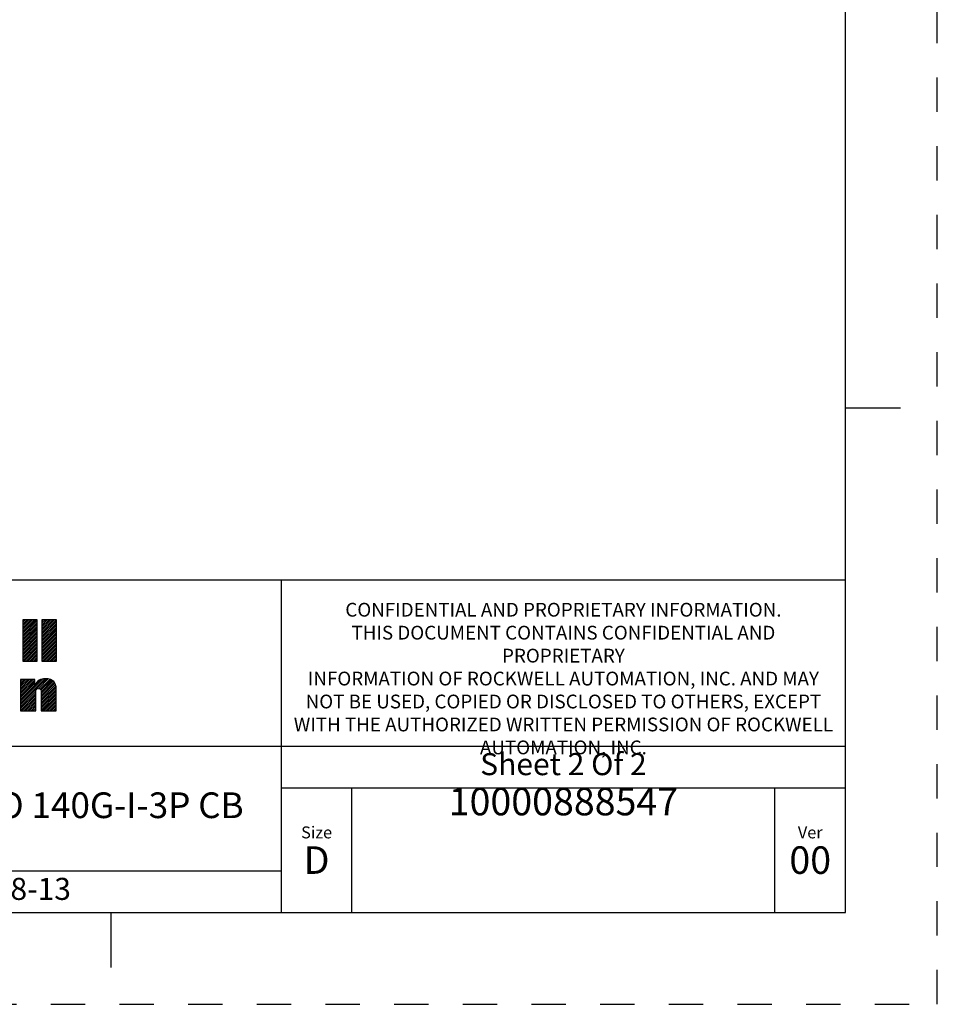
# Model space of a CAD drawing. Units: inches. Extents: x 0 to 34, y -25 to 22.
# Drawn here: x 29 to 34, y -25 to -19.6 of the extents above; entities that cross this region are included whole.
import ezdxf

# ---------------------------------------------------------------- set-up
doc = ezdxf.new("R2010")
doc.units = ezdxf.units.IN
doc.header["$LTSCALE"] = 1.87
doc.header["$MEASUREMENT"] = 0
doc.linetypes.add('HIDDEN', pattern=[0.2, 0.1, -0.1])
doc.layers.get('0').update_dxf_attribs({"linetype": 'CONTINUOUS'})
doc.layers.add('DEFAULT_2', color=8, linetype='HIDDEN')
doc.styles.get("Standard").update_dxf_attribs({"font": 'txt', "width": 0.8})

# ---------------------------------------------------------------- blocks, each defined once
blk = doc.blocks.new('RA_LOGO_BL0', base_point=(28.1419, 1.8451))
at = {"color": 2, "linetype": 'Continuous'}
for p, q in [((29.0197, 2.0214), (29.0933, 2.095)), ((29.0197, 2.0314), (29.0833, 2.095)), ((29.0197, 2.0414), (29.0733, 2.095)), ((29.0197, 2.0513), (29.0634, 2.095)), ((29.0197, 2.0613), (29.0534, 2.095)), ((29.0197, 2.0713), (29.0434, 2.095)), ((29.0197, 2.0812), (29.0335, 2.095)), ((29.0197, 2.0912), (29.0235, 2.095)), ((29.1239, 2.016), (29.2028, 2.095)), ((29.1239, 2.0259), (29.1929, 2.095)), ((29.1239, 2.0359), (29.1829, 2.095)), ((29.1239, 2.0459), (29.173, 2.095)), ((29.1239, 2.0558), (29.163, 2.095)), ((29.1239, 2.0658), (29.153, 2.095)), ((29.1239, 2.0758), (29.1431, 2.095)), ((29.1239, 2.0857), (29.1331, 2.095)), ((29.0197, 2.0115), (29.099, 2.0907)), ((29.0197, 2.0015), (29.099, 2.0808)), ((29.0197, 1.9916), (29.099, 2.0708)), ((29.0197, 1.9816), (29.099, 2.0608)), ((29.0197, 1.9716), (29.099, 2.0509)), ((29.0197, 1.9617), (29.099, 2.0409)), ((29.1239, 2.006), (29.2031, 2.0853)), ((29.1239, 1.9961), (29.2031, 2.0753)), ((29.1239, 1.9861), (29.2031, 2.0653)), ((29.1239, 1.9761), (29.2031, 2.0554)), ((29.1239, 1.9662), (29.2031, 2.0454)), ((29.0197, 1.9517), (29.099, 2.031)), ((29.0197, 1.9417), (29.099, 2.021)), ((29.0197, 1.9318), (29.099, 2.011)), ((29.0197, 1.9218), (29.099, 2.0011)), ((29.0197, 1.9119), (29.099, 1.9911)), ((29.1239, 1.9562), (29.2031, 2.0355)), ((29.1239, 1.9463), (29.2031, 2.0255)), ((29.1239, 1.9363), (29.2031, 2.0155)), ((29.1239, 1.9263), (29.2031, 2.0056)), ((29.1239, 1.9164), (29.2031, 1.9956)), ((29.1239, 1.9064), (29.2031, 1.9856)), ((29.0197, 1.9019), (29.099, 1.9811)), ((29.0197, 1.8919), (29.099, 1.9712)), ((29.0197, 1.882), (29.099, 1.9612)), ((29.0197, 1.872), (29.099, 1.9513)), ((29.0277, 1.87), (29.099, 1.9413)), ((29.0377, 1.87), (29.099, 1.9313)), ((29.1239, 1.8964), (29.2031, 1.9757)), ((29.1239, 1.8865), (29.2031, 1.9657)), ((29.1239, 1.8765), (29.2031, 1.9558)), ((29.1273, 1.87), (29.2031, 1.9458)), ((29.1373, 1.87), (29.2031, 1.9358)), ((29.0476, 1.87), (29.099, 1.9214)), ((29.0576, 1.87), (29.099, 1.9114)), ((29.0676, 1.87), (29.099, 1.9014)), ((29.0775, 1.87), (29.099, 1.8915)), ((29.0875, 1.87), (29.099, 1.8815)), ((29.1473, 1.87), (29.2031, 1.9259)), ((29.1572, 1.87), (29.2031, 1.9159)), ((29.1672, 1.87), (29.2031, 1.9059)), ((29.1772, 1.87), (29.2031, 1.896)), ((29.1871, 1.87), (29.2031, 1.886)), ((29.0975, 1.87), (29.099, 1.8716)), ((29.1971, 1.87), (29.2031, 1.8761)), ((29.0076, 1.6407), (29.1404, 1.7735)), ((29.0076, 1.6308), (29.1498, 1.773)), ((29.0076, 1.6507), (29.1291, 1.7722)), ((29.1072, 1.7204), (29.159, 1.7722)), ((29.1143, 1.7175), (29.1669, 1.7701)), ((29.0076, 1.7005), (29.077, 1.7698)), ((29.0076, 1.7105), (29.067, 1.7698)), ((29.0076, 1.7204), (29.057, 1.7698)), ((29.0076, 1.7304), (29.0471, 1.7698)), ((29.0076, 1.7404), (29.0371, 1.7698)), ((29.0076, 1.7503), (29.0271, 1.7698)), ((29.0076, 1.7603), (29.0172, 1.7698)), ((29.0076, 1.6905), (29.0856, 1.7685)), ((29.0076, 1.6607), (29.1153, 1.7683)), ((29.0076, 1.6806), (29.0856, 1.7585)), ((29.0076, 1.6706), (29.0856, 1.7486)), ((29.1181, 1.7114), (29.1742, 1.7675)), ((29.1194, 1.7027), (29.1808, 1.7641)), ((29.1195, 1.6928), (29.1863, 1.7596)), ((29.1195, 1.6828), (29.1912, 1.7545)), ((29.1195, 1.6729), (29.1952, 1.7486)), ((29.1195, 1.6629), (29.1981, 1.7415)), ((29.1195, 1.653), (29.2003, 1.7338)), ((29.1195, 1.643), (29.2016, 1.7251)), ((29.0076, 1.6208), (29.0903, 1.7034)), ((29.0076, 1.6108), (29.0902, 1.6934)), ((29.0076, 1.6009), (29.0902, 1.6834)), ((29.0156, 1.5989), (29.0902, 1.6734)), ((29.0256, 1.5989), (29.0902, 1.6635)), ((29.1195, 1.633), (29.202, 1.7155)), ((29.1195, 1.6231), (29.202, 1.7056)), ((29.1195, 1.6131), (29.202, 1.6956)), ((29.1195, 1.6031), (29.202, 1.6857)), ((29.1252, 1.5989), (29.202, 1.6757)), ((29.1352, 1.5989), (29.202, 1.6657)), ((29.0355, 1.5989), (29.0902, 1.6535)), ((29.0455, 1.5989), (29.0902, 1.6436)), ((29.0555, 1.5989), (29.0902, 1.6336)), ((29.0654, 1.5989), (29.0902, 1.6236)), ((29.0754, 1.5989), (29.0902, 1.6137)), ((29.1451, 1.5989), (29.202, 1.6558)), ((29.1551, 1.5989), (29.202, 1.6458)), ((29.1651, 1.5989), (29.202, 1.6358)), ((29.175, 1.5989), (29.202, 1.6259)), ((29.185, 1.5989), (29.202, 1.6159)), ((29.0854, 1.5989), (29.0902, 1.6037)), ((29.1949, 1.5989), (29.202, 1.606))]:
    blk.add_line(p, q, dxfattribs=at)
for points, knots in [([(29.099, 2.095), (29.099, 2.095), (29.099, 1.87), (29.099, 1.87), (29.099, 1.87), (29.0197, 1.87), (29.0197, 1.87), (29.0197, 1.87), (29.0197, 2.095), (29.0197, 2.095), (29.0197, 2.095), (29.099, 2.095), (29.099, 2.095)], [0, 0, 0, 0, 1, 1, 1, 2, 2, 2, 3, 3, 3, 4, 4, 4, 4]), ([(29.2031, 2.095), (29.2031, 2.095), (29.2031, 1.87), (29.2031, 1.87), (29.2031, 1.87), (29.1239, 1.87), (29.1239, 1.87), (29.1239, 1.87), (29.1239, 2.095), (29.1239, 2.095), (29.1239, 2.095), (29.2031, 2.095), (29.2031, 2.095)], [0, 0, 0, 0, 1, 1, 1, 2, 2, 2, 3, 3, 3, 4, 4, 4, 4]), ([(29.0076, 1.7698), (29.0076, 1.7698), (29.0856, 1.7698), (29.0856, 1.7698), (29.0856, 1.7698), (29.0856, 1.7401), (29.0856, 1.7401), (29.0856, 1.7401), (29.0862, 1.7401), (29.0862, 1.7401), (29.0961, 1.764), (29.1188, 1.7735), (29.1421, 1.7736), (29.186, 1.7736), (29.202, 1.7506), (29.202, 1.7179), (29.202, 1.7179), (29.202, 1.5989), (29.202, 1.5989), (29.202, 1.5989), (29.1195, 1.5989), (29.1195, 1.5989), (29.1195, 1.5989), (29.1195, 1.6975), (29.1195, 1.6975), (29.1195, 1.7073), (29.1195, 1.7208), (29.105, 1.7208), (29.0902, 1.7208), (29.0902, 1.7073), (29.0902, 1.6975), (29.0902, 1.6975), (29.0902, 1.5989), (29.0902, 1.5989), (29.0902, 1.5989), (29.0076, 1.5989), (29.0076, 1.5989), (29.0076, 1.5989), (29.0076, 1.7698), (29.0076, 1.7698)], [0, 0, 0, 0, 1, 1, 1, 2, 2, 2, 3, 3, 3, 4, 4, 4, 5, 5, 5, 6, 6, 6, 7, 7, 7, 8, 8, 8, 9, 9, 9, 10, 10, 10, 11, 11, 11, 12, 12, 12, 13, 13, 13, 13])]:
    blk.add_open_spline(points, degree=3, knots=knots, dxfattribs=at)
blk = doc.blocks.new('*T34')
at = {"color": 0, "linetype": 'ByBlock', "lineweight": -2}
for p, q in [((0, 1.812), (7.68, 1.812)), ((0, 0), (0, 1.812)), ((4.608, 0), (4.608, 1.812)), ((7.68, 0), (7.68, 1.812)), ((0, 0.906), (7.68, 0.906)), ((4.608, 0.6795), (7.68, 0.6795)), ((4.992, 0), (4.992, 0.6795)), ((7.296, 0), (7.296, 0.6795)), ((0, 0.2265), (4.608, 0.2265)), ((2.304, 0), (2.304, 0.2265)), ((0, 0), (7.68, 0))]:
    blk.add_line(p, q, dxfattribs=at)
at = {"color": 0, "linetype": 'Continuous'}
for s, insert, char_height, width, attachment_point in [(' \\PCONFIDENTIAL AND PROPRIETARY INFORMATION.\\PTHIS DOCUMENT CONTAINS CONFIDENTIAL AND PROPRIETARY \\PINFORMATION OF ROCKWELL AUTOMATION, INC. AND MAY \\PNOT BE USED, COPIED OR DISCLOSED TO OTHERS, EXCEPT \\PWITH THE AUTHORIZED WRITTEN PERMISSION OF ROCKWELL \\PAUTOMATION, INC.', (6.144, 1.812), 0.075, 2.952, 2), ('Sheet 2 Of 2', (6.144, 0.79275), 0.12, 2.952, 5), ('TRMNL FOR FCCU ASSEMBLED TO 140G-I-3P CB', (2.304, 0.56625), 0.14, 4.488, 5), (' \\P{\\W1.0;10000888547}', (6.144, 0.6795), 0.15, 2.184, 2), ('Size\\P \\P \\P\\H0.15;D', (4.8, 0.33975), 0.065, 0.264, 5), ('Ver\\P\\H0.12;{\\W0.8; }\\P\\H0.15;00', (7.488, 0.33975), 0.065, 0.264, 5), ('Date: 11-18-13', (2.364, 0.11325), 0.12, 2.184, 4)]:
    blk.add_mtext(s, dxfattribs=dict(at, insert=insert, char_height=char_height, width=width, attachment_point=attachment_point))

msp = doc.modelspace()

# ---------------------------------------------------------------- linework, layer by layer
at = {"color": 7, "linetype": 'Continuous'}
for p, q in [((33.5, -24.5), (33.5, -3.5)), ((33.5, -21.75), (33.8, -21.75)), ((0.5, -24.5), (33.5, -24.5)), ((29.5, -24.5), (29.5, -24.8))]:
    msp.add_line(p, q, dxfattribs=at)
at = {"layer": 'DEFAULT_2', "color": 8, "linetype": 'HIDDEN'}
for p, q in [((34, -25), (34, -3)), ((0, -25), (34, -25))]:
    msp.add_line(p, q, dxfattribs=at)

# ---------------------------------------------------------------- block references
msp.add_blockref('*T34', (25.82, -24.5))
at = {"color": 2, "linetype": 'Continuous'}
msp.add_blockref('RA_LOGO_BL0', (28.1419, -23.1549), dxfattribs=at)

doc.saveas('drawing.dxf')
